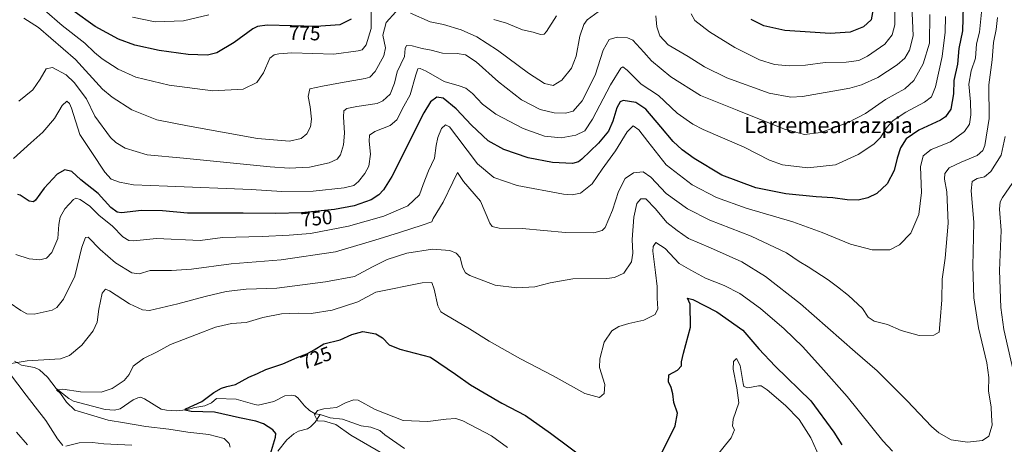
# Model space of a CAD drawing. Units: metres. Extents: x 603478 to 606907, y 4766230 to 4768595.
# Drawn here: x 606154 to 606648, y 4767092 to 4767305 of the extents above; entities that cross this region are included whole.
import ezdxf
from ezdxf.enums import TextEntityAlignment as Align

# ---------------------------------------------------------------- set-up
doc = ezdxf.new("R2010")
doc.units = ezdxf.units.M
doc.header["$MEASUREMENT"] = 0
for name, color, linetype, lineweight in [('Corriente natural lineal', 142, 'Continuous', 13), ('Curva de nivel maestra', 30, 'Continuous', 30), ('Curva de nivel normal', 30, 'Continuous', 0), ('Rótulo de curva de nivel directora', 7, 'Continuous', 0), ('Texto cartográfico', 7, 'Continuous', 0)]:
    doc.layers.add(name, color=color, linetype=linetype, lineweight=lineweight)
doc.styles.add('Style-Arial', font='txt')

msp = doc.modelspace()

# ---------------------------------------------------------------- linework, layer by layer
at = {"layer": 'Corriente natural lineal', "color": 142, "linetype": 'Continuous', "lineweight": 13}
for points in [[(606151.6741, 4767133.7035, 732.9787), (606155.3075, 4767131.6737, 733.5548), (606161.7877, 4767130.4965, 734.7324), (606164.2037, 4767129.3483, 734.519), (606168.2541, 4767125.6651, 733.187), (606172.6931, 4767120.0777, 730.9236), (606179.0293, 4767115.1059, 729.9971), (606181.2889, 4767113.7223, 729.687), (606197.2693, 4767109.4957, 728.0026), (606201.9633, 4767109.1681, 727.7221), (606204.6813, 4767109.7873, 727.55), (606211.2227, 4767114.4489, 728.5176), (606213.5317, 4767115.4187, 728.707), (606214.9459, 4767115.6349, 728.6687), (606217.0319, 4767114.8561, 728.2916), (606225.2971, 4767109.7587, 725.8936), (606228.0505, 4767109.1103, 725.5563), (606232.9647, 4767108.9145, 725.3603), (606237.8291, 4767109.2923, 725.4712), (606242.1717, 4767110.5273, 725.5967), (606247.2357, 4767111.4251, 725.2472), (606250.4869, 4767112.8603, 724.923), (606253.0001, 4767115.0001, 724.782), (606262.9271, 4767114.7377, 723.9491), (606272.3697, 4767111.9621, 723.2394), (606274.0155, 4767111.7279, 723.1035), (606281.8279, 4767113.4795, 722.2334), (606287.3561, 4767116.3127, 721.5472), (606290.9005, 4767116.7329, 721.2872), (606292.5709, 4767116.3159, 721.1957), (606293.9111, 4767115.4319, 721.1412), (606297.2045, 4767111.2885, 720.6927), (606299.6893, 4767109.0585, 720.5711), (606302.5893, 4767107.4109, 719.9387), (606305.0001, 4767107.0001, 720.063)], [(606283.9013, 4767088.6797, 725.3438), (606288.3897, 4767094.2919, 724.7997), (606291.7819, 4767097.3585, 724.1175), (606294.1597, 4767098.5943, 723.3897), (606298.6447, 4767099.8197, 721.9238), (606300.2365, 4767100.7931, 721.4304), (606302.5733, 4767103.2571, 720.5745), (606305.0001, 4767107.0001, 720.063)], [(606305.0001, 4767107.0001, 720.063), (606310.0199, 4767105.2687, 720.0695), (606316.3601, 4767104.6623, 719.9581), (606325.6423, 4767101.3435, 718.2598), (606330.5449, 4767100.5921, 718.0643), (606335.0001, 4767099.0001, 717.9205), (606337.5087, 4767096.8247, 717.4324), (606347.3105, 4767089.9321, 716.9203)]]:
    msp.add_polyline3d(points, dxfattribs=at)
at = {"layer": 'Curva de nivel maestra', "color": 30, "linetype": 'Continuous', "lineweight": 30, "flags": 128}
for points, elevation in [([(606627.7, 4767311.6001), (606627.23, 4767299.2401), (606625.39, 4767290.4501), (606624.86, 4767282.5801), (606622.92, 4767274.3201), (606622.72, 4767267.7701), (606621.44, 4767260.0301), (606618.74, 4767256.1301), (606616.25, 4767254.4601), (606605.37, 4767249.5101), (606599.04, 4767245.2001), (606596.12, 4767240.6201), (606594.52, 4767235.5401), (606593.06, 4767229.2101), (606589.52, 4767222.5701), (606584.25, 4767217.8301), (606579.74, 4767215.6301), (606574.89, 4767214.4801), (606569.41, 4767214.5601), (606562.25, 4767215.6501), (606553.92, 4767216.0601), (606538.59, 4767217.5701), (606523.6, 4767220.5401), (606506.63, 4767226.9901), (606492.7, 4767235.2401), (606486.63, 4767239.7001), (606482.12, 4767243.8201), (606476, 4767251.1601), (606468.51, 4767259.9801), (606463.39, 4767263.3301), (606457.01, 4767264.3801), (606455.57, 4767263.7101), (606453.84, 4767260.6601), (606451.9, 4767253.9801), (606449.7, 4767249.0701), (606444.76, 4767243.0301), (606436.39, 4767234.9601), (606434.69, 4767233.5901), (606431.59, 4767232.8301), (606421.61, 4767233.3201), (606409.41, 4767235.5801), (606397.23, 4767239.7501), (606389.4, 4767244.1501), (606381.04, 4767252.0601), (606373.34, 4767260.2701), (606366.84, 4767265.5301), (606363.61, 4767266.0601), (606360.42, 4767263.7001), (606357.1, 4767258.2401), (606341.07, 4767226.2401), (606336.83, 4767219.6501), (606334.56, 4767217.1001), (606330.65, 4767214.5201), (606322.2, 4767211.5601), (606312.3, 4767209.7601), (606295.72, 4767208.1201), (606282.88, 4767207.6701), (606266.53, 4767207.9001), (606238.47, 4767207.8401), (606225.93, 4767209.1601), (606215.44, 4767209.1701), (606205.36, 4767208.0201), (606203.18, 4767208.3501), (606200.03, 4767210.7101), (606193.67, 4767217.7001), (606185.03, 4767224.6001), (606180.52, 4767228.7401), (606176.91, 4767229.7001), (606173.08, 4767227.4201), (606166.62, 4767220.3801), (606162.25, 4767214.3901), (606161.29, 4767213.5801), (606159.16, 4767213.9401), (606154.59, 4767216.9301), (606153.43, 4767217.3001)], 750), ([(606582.8, 4767312.1901), (606581.47, 4767304.8201), (606577.59, 4767301.2301), (606570.98, 4767298.6501), (606560.83, 4767297.9501), (606550.91, 4767298.5601), (606538.09, 4767299.3701), (606527.61, 4767301.8001), (606521.34, 4767304.9601)], 775), ([(606320.63, 4767305.1301), (606314.94, 4767302.3101), (606303.01, 4767301.5301), (606290.69, 4767301.8201), (606278.42, 4767302.1201), (606273.62, 4767301.4701), (606271.36, 4767300.3301), (606262.01, 4767293.4701), (606253.27, 4767288.3101), (606248.58, 4767287.0901), (606238.82, 4767287.4701), (606224.34, 4767289.3701), (606212.06, 4767292.0901), (606203.85, 4767295.1901), (606192.14, 4767301.5201), (606180.95, 4767309.5001)], 775), ([(606476.13, 4767087.1901), (606483.11, 4767101.3101), (606484.32, 4767107.7301), (606482.47, 4767113.0301), (606482.01, 4767117.4001), (606481.17, 4767120.5601), (606479.78, 4767123.3701), (606479.94, 4767126.9401), (606484.27, 4767129.3201), (606486.37, 4767131.3601), (606486.32, 4767133.4701), (606487.35, 4767137.6901), (606490.87, 4767150.8101), (606490.76, 4767162.3101), (606489.38, 4767165.2501), (606492.08, 4767164.6801), (606503.98, 4767158.5101), (606517.08, 4767149.2001), (606525.18, 4767139.8601), (606533.34, 4767131.2001), (606551.22, 4767113.8101), (606562.82, 4767098.2401), (606566.78, 4767091.7401)], 725), ([(606280.23, 4767087.2501), (606282.74, 4767095.6201), (606282.83, 4767097.4201), (606281.25, 4767099.4201), (606276.61, 4767102.3201), (606272.86, 4767103.6701), (606264.6, 4767105.3301), (606252.02, 4767108.2701), (606240.42, 4767108.6001), (606237.13, 4767109.1301), (606237.61, 4767109.8101), (606245.69, 4767113.5401), (606251.75, 4767118.0501), (606255.61, 4767120.2801), (606258.27, 4767121.0601), (606262.61, 4767121.9901), (606269.27, 4767125.7701), (606273.71, 4767127.5301), (606277.85, 4767129.5001), (606286.41, 4767132.4601), (606293.55, 4767135.5701), (606298.36, 4767137.3901), (606302.04, 4767139.4301), (606306.94, 4767142.3601), (606315.12, 4767144.4101), (606321.02, 4767147.1201), (606326.48, 4767148.6701), (606332.94, 4767147.4201), (606336.27, 4767145.3801), (606339.61, 4767141.9001), (606345.11, 4767139.8101), (606360.44, 4767135.8201), (606372.95, 4767127.2401), (606380.55, 4767121.9101), (606396.26, 4767112.7001), (606408.08, 4767106.4601), (606420.67, 4767097.7301), (606439.09, 4767084.0001)], 725)]:
    msp.add_lwpolyline(points, dxfattribs=dict(at, elevation=elevation))
at = {"layer": 'Curva de nivel normal', "color": 30, "linetype": 'Continuous', "lineweight": 0, "flags": 128}
for points, elevation in [([(606601.92, 4767312.04), (606602.47, 4767296.74), (606600.71, 4767289.64), (606598.38, 4767285.64), (606594.59, 4767282.31), (606584.8, 4767275.88), (606576.56, 4767272.23), (606570.7, 4767270.56), (606547.05, 4767266.34), (606541.11, 4767266.03), (606530.38, 4767267.98), (606509.1, 4767275.66), (606497.94, 4767281.2), (606489.76, 4767286.37), (606479.62, 4767292.24), (606475.45, 4767296.72), (606473.96, 4767301.34), (606473.5, 4767306.87)], 765), ([(606491.13, 4767307.8), (606492.97, 4767304.38), (606500.34, 4767298.79), (606513.09, 4767290.92), (606525.38, 4767284.76), (606532.96, 4767282.35), (606540.31, 4767281.7), (606548.6, 4767282.09), (606558.32, 4767283.44), (606568.89, 4767283.59), (606575.26, 4767284.49), (606579.67, 4767286.52), (606588.31, 4767292.63), (606591.98, 4767297.31), (606593.29, 4767302.32), (606593.41, 4767312.68)], 770), ([(606618.73, 4767306.43), (606618.65, 4767298.66), (606617.1, 4767286.5), (606613.68, 4767271.21), (606611.8, 4767266.22), (606608.25, 4767263.5), (606598.92, 4767258.59), (606592.5, 4767254.3), (606589.23, 4767250.74), (606586.16, 4767245.82), (606582.86, 4767242.45), (606574.99, 4767237.28), (606563.52, 4767232.14), (606549.78, 4767230.65), (606537.01, 4767232.19), (606530.44, 4767234.39), (606517.77, 4767240.96), (606497.28, 4767249.86), (606491.98, 4767252.55), (606484.24, 4767257.95), (606474.83, 4767266.88), (606466.14, 4767272.49), (606459.03, 4767279.62), (606456.83, 4767281.17), (606455.94, 4767280.59), (606450.68, 4767272.27), (606441.66, 4767254.94), (606437.84, 4767249.22), (606433.33, 4767246.94), (606425.96, 4767245.71), (606417.62, 4767246.52), (606406.87, 4767250.38), (606393.21, 4767257.59), (606386.53, 4767262.57), (606381.52, 4767267.8), (606378.13, 4767270.48), (606374.88, 4767271.7), (606367.2, 4767273.96), (606358.33, 4767279.03), (606355.24, 4767280.47), (606354.07, 4767280.29), (606352.99, 4767277.17), (606350.2, 4767267.21), (606347.05, 4767261.58), (606343.45, 4767254.72), (606340.26, 4767251.83), (606332.54, 4767248.8), (606329.78, 4767247.04), (606329.64, 4767243.92), (606330.38, 4767237.47), (606329.45, 4767231.46), (606327.53, 4767227.74), (606324.27, 4767223.86), (606321.94, 4767221.75), (606317.17, 4767220.62), (606301.57, 4767218.95), (606285.86, 4767218.83), (606270.47, 4767219.84), (606228.47, 4767221.46), (606211.41, 4767222.12), (606204.37, 4767223.4), (606200.28, 4767224.97), (606196.98, 4767228.54), (606190.48, 4767238.34), (606184.58, 4767247.34), (606180.35, 4767260.51), (606179.4, 4767262.87), (606177.95, 4767264.04), (606175.66, 4767261.87), (606171.8, 4767255.33), (606166, 4767248.42), (606159.95, 4767243.24), (606151.27, 4767235.3)], 755), ([(606636.75, 4767308.7), (606635.8, 4767298.59), (606634.3, 4767292.71), (606633.75, 4767285.64), (606631.65, 4767279.31), (606630.46, 4767272.6), (606631.33, 4767263.72), (606631.52, 4767257.24), (606630.73, 4767252.58), (606628.3, 4767248.8), (606621.3, 4767243.69), (606611.54, 4767239.74), (606607.55, 4767236.66), (606606.29, 4767231.14), (606606.68, 4767218.27), (606605.38, 4767207.24), (606601.44, 4767197.96), (606595.73, 4767191.97), (606590.79, 4767189.58), (606581.96, 4767189.55), (606571.09, 4767192.37), (606556.88, 4767198.28), (606542.2, 4767203.51), (606518.72, 4767210.46), (606503.93, 4767215.74), (606491.72, 4767222.13), (606478.72, 4767232.05), (606469.44, 4767243.78), (606464.88, 4767249.7), (606462.06, 4767251.67), (606459.16, 4767248.59), (606453.2, 4767239.11), (606446.5, 4767229.94), (606441.45, 4767222.53), (606435.67, 4767217.95), (606431.56, 4767217.06), (606427.12, 4767217.5), (606403.97, 4767221.7), (606392.26, 4767225.76), (606383.97, 4767232.68), (606373.65, 4767246.37), (606369.91, 4767251.22), (606367.94, 4767252.1), (606365.92, 4767250.29), (606364.08, 4767245.8), (606363.27, 4767241.81), (606362.41, 4767235.52), (606359.34, 4767229.05), (606356.73, 4767222.26), (606354.91, 4767217.05), (606349.04, 4767211.53), (606336.98, 4767206.47), (606319.27, 4767201.32), (606300.22, 4767197.71), (606289.5, 4767196.83), (606275.95, 4767196.25), (606256.15, 4767195.69), (606244.88, 4767194.25), (606222.97, 4767195.28), (606211.48, 4767194.04), (606209.15, 4767194.23), (606206.03, 4767196.12), (606200.85, 4767201.35), (606194.1, 4767206.98), (606189.54, 4767211.34), (606184.65, 4767214.78), (606182.48, 4767215.39), (606181.37, 4767214.82), (606177, 4767210.13), (606174.62, 4767205.98), (606173.94, 4767202.27), (606173.43, 4767195.28), (606170.51, 4767188.27), (606167.84, 4767185.31), (606164.52, 4767184.51), (606159.06, 4767185.04), (606152.38, 4767187.23)], 745), ([(606153.97, 4767264.05), (606160.95, 4767269.65), (606164.59, 4767275.13), (606167.64, 4767280.27), (606170.86, 4767280.88), (606177.68, 4767277.2), (606181.72, 4767273.36), (606187.82, 4767265.18), (606191.99, 4767256.55), (606199.98, 4767245.9), (606202.62, 4767243.26), (606207.2, 4767240.56), (606218.24, 4767237.18), (606236.45, 4767235.53), (606279.94, 4767231.14), (606289.56, 4767230.49), (606299.77, 4767230.89), (606309.59, 4767233.12), (606313.62, 4767234.93), (606315.2, 4767237.18), (606316.86, 4767242.23), (606317.34, 4767248.04), (606316.7, 4767256.26), (606316.91, 4767259.24), (606318.41, 4767260.36), (606323.43, 4767261.38), (606333.72, 4767262.95), (606336.5, 4767264.15), (606340.17, 4767267.47), (606342.4, 4767273.1), (606343.64, 4767278.79), (606347.35, 4767286.36), (606347.74, 4767290.5), (606348.33, 4767291.95), (606351.24, 4767291.75), (606356.32, 4767290.36), (606360.79, 4767289.53), (606366.52, 4767288.06), (606373.86, 4767287.98), (606378.06, 4767287.24), (606383.32, 4767283.67), (606394.45, 4767273.75), (606406.12, 4767264.71), (606415.49, 4767259.81), (606422.5, 4767258.2), (606428.08, 4767257.98), (606432.02, 4767258.98), (606436.58, 4767264.17), (606443.06, 4767277.07), (606447.08, 4767289.63), (606449.98, 4767294.86), (606454.1, 4767296.16), (606459.28, 4767295.74), (606461.96, 4767294.67), (606467.48, 4767288.51), (606471.34, 4767284.21), (606480.94, 4767276.26), (606495.93, 4767266.81), (606514.26, 4767259.48), (606537.92, 4767250.01), (606548.02, 4767247.28), (606556.31, 4767248.38), (606570.02, 4767253.37), (606578.69, 4767257.9), (606588.65, 4767264.82), (606598.44, 4767270.22), (606602.95, 4767274.38), (606607.54, 4767282.69), (606610.66, 4767293.16), (606610.85, 4767307.53)], 760), ([(606343.01, 4767308.75), (606338.2, 4767303.43), (606336.5, 4767297.04), (606337.82, 4767290.71), (606337, 4767286.7), (606332.61, 4767278.9), (606329.96, 4767276.08), (606327.63, 4767275.33), (606315.28, 4767273.29), (606306.22, 4767271.59), (606299.94, 4767270.3), (606299.11, 4767266.38), (606300.14, 4767261.22), (606300.8, 4767254.96), (606300.21, 4767251.14), (606298.46, 4767247.61), (606295.47, 4767245.25), (606289.63, 4767244.04), (606273.66, 4767245.36), (606238.47, 4767251.72), (606223.13, 4767254.69), (606210.68, 4767259.68), (606200.66, 4767266), (606195.96, 4767270), (606182.42, 4767284.95), (606163.79, 4767300.94), (606156.38, 4767305.65)], 765), ([(606166.73, 4767309.63), (606175.71, 4767301.96), (606186.97, 4767293.13), (606191.86, 4767288.39), (606195.76, 4767285.25), (606203.73, 4767280.09), (606212.59, 4767276.05), (606229.26, 4767272.02), (606251.29, 4767269.15), (606266.44, 4767270.06), (606273.36, 4767273.37), (606276.61, 4767278.24), (606279.86, 4767285.54), (606281.96, 4767287.31), (606284.3, 4767287.8), (606290.92, 4767288.29), (606311.85, 4767287.55), (606324.22, 4767289.18), (606326.09, 4767289.83), (606328.16, 4767292.23), (606330.66, 4767300.46), (606330.72, 4767309.19)], 770), ([(606210.98, 4767306.12), (606222.27, 4767303.74), (606236.51, 4767304.34), (606249.23, 4767307.3)], 780), ([(606446.39, 4767310.11), (606438.94, 4767304.84), (606437.3, 4767302.51), (606435.32, 4767296.66), (606433.54, 4767286.63), (606431.2, 4767280.65), (606426.26, 4767274.57), (606421.93, 4767271.95), (606417.6, 4767272.95), (606409.64, 4767278.03), (606393.98, 4767289.66), (606383.62, 4767296.3), (606375.82, 4767299.81), (606366.92, 4767302.4), (606360.18, 4767303.82), (606350.45, 4767308.14)], 765), ([(606392.26, 4767305.04), (606398.53, 4767303.11), (606406.65, 4767299.71), (606411.86, 4767298.64), (606415.6, 4767297.38), (606417.48, 4767297.69), (606418.63, 4767298.88), (606423.56, 4767306.79)], 770), ([(606644.91, 4767305.96), (606644.16, 4767299.88), (606642.84, 4767293.45), (606642.11, 4767284.74), (606640.55, 4767272.21), (606640.6, 4767255.34), (606638.5, 4767241.8), (606637.57, 4767239.39), (606634.67, 4767236.74), (606626.59, 4767233.55), (606620.65, 4767230.61), (606618.51, 4767227.78), (606618.24, 4767224.96), (606619.38, 4767218.66), (606620.02, 4767202.9), (606618.57, 4767185.31), (606617.1, 4767174.86), (606616.9, 4767164.49), (606616.13, 4767154.19), (606615.59, 4767148.22), (606612.92, 4767146.71), (606605.59, 4767146.59), (606596.59, 4767149.04), (606589.59, 4767152.04), (606582.92, 4767153.82), (606579.98, 4767155.79), (606577.09, 4767160.22), (606570.03, 4767166.68), (606564.52, 4767170.92), (606559.92, 4767174.57), (606549.89, 4767181.02), (606545.43, 4767183.67), (606539.06, 4767188), (606521.22, 4767196.47), (606500.6, 4767204.46), (606489.26, 4767210.12), (606478.59, 4767217.72), (606470.87, 4767225.93), (606467.1, 4767228.68), (606462.22, 4767228.15), (606458.05, 4767225.3), (606454.73, 4767218.8), (606451.73, 4767209.48), (606447.99, 4767200.8), (606446.59, 4767199.25), (606442.36, 4767197.98), (606428.18, 4767198.29), (606406.35, 4767200.2), (606394.85, 4767200.37), (606391.35, 4767201.21), (606390.11, 4767202.94), (606385.56, 4767213.85), (606377.03, 4767223.86), (606373.93, 4767228.32), (606371.64, 4767223.42), (606366.74, 4767213.38), (606361.69, 4767205.31), (606361.11, 4767203.59), (606356.18, 4767201.82), (606344.8, 4767198.16), (606332.47, 4767194.45), (606312.83, 4767188.52), (606285.45, 4767184.45), (606260.37, 4767182.6), (606240.54, 4767179.88), (606230.43, 4767179.14), (606219.84, 4767179.17), (606214.36, 4767177.52), (606210.62, 4767178), (606202.38, 4767183.06), (606194.68, 4767189.73), (606188.68, 4767195.82), (606187.41, 4767195.68), (606185.56, 4767190.95), (606182, 4767176.31), (606176.39, 4767164.74), (606172.9, 4767160.63), (606170.62, 4767159.36), (606161.62, 4767157.34), (606157.86, 4767157.49), (606154.92, 4767159.2), (606149.11, 4767163.15)], 740), ([(606648.67, 4767246.4), (606646.63, 4767236.98), (606641.46, 4767228.78), (606638.33, 4767226.2), (606634.67, 4767225.22), (606632.19, 4767223.73), (606631.66, 4767219.03), (606632.93, 4767203.46), (606632.47, 4767181.39), (606632.96, 4767165.45), (606635.26, 4767150.51), (606639.52, 4767132.91), (606640.54, 4767125.6), (606640.4, 4767118.8), (606641.61, 4767110.68), (606641.86, 4767106.6), (606642.1, 4767101.73), (606640.57, 4767096.19), (606637.34, 4767093.97), (606629.77, 4767093.19), (606621.63, 4767094.32), (606615.4, 4767097.9), (606611.7, 4767101.05), (606599.52, 4767113.82), (606591.6, 4767121.67), (606584.51, 4767128.91), (606573.41, 4767138.48), (606546, 4767162.4), (606528.51, 4767176.2), (606516.53, 4767183.47), (606500.96, 4767190.52), (606489.81, 4767195.28), (606484.08, 4767199.17), (606478.95, 4767203.29), (606473.23, 4767210.07), (606468.46, 4767215.02), (606465.93, 4767215.15), (606463.98, 4767212.68), (606462.35, 4767205.98), (606461.55, 4767194.64), (606461.95, 4767187.8), (606461.3, 4767183.54), (606457.48, 4767177.78), (606452.74, 4767175.6), (606448.82, 4767175.17), (606431.82, 4767174.97), (606420.48, 4767173.07), (606412.78, 4767170.95), (606403.81, 4767170.42), (606392.88, 4767171.88), (606380.12, 4767176.64), (606377.93, 4767177.95), (606376.43, 4767180.9), (606375.22, 4767185.74), (606373.37, 4767187.91), (606370.17, 4767189.28), (606361.38, 4767189.93), (606348.48, 4767187.94), (606338.61, 4767184.64), (606331.27, 4767181.03), (606322.27, 4767176.23), (606307.77, 4767173.44), (606283.42, 4767170.34), (606267.94, 4767169.84), (606257.9, 4767168.59), (606247.43, 4767166.12), (606233.65, 4767162.47), (606219.52, 4767159.14), (606215.94, 4767159.44), (606209.5, 4767162.53), (606199.34, 4767169.06), (606197.46, 4767169.75), (606195.74, 4767167.9), (606194.08, 4767159.87), (606193.19, 4767153.31), (606191.18, 4767148.96), (606185.44, 4767141.74), (606179.28, 4767136.63), (606174.88, 4767134.93), (606158.06, 4767133.98), (606149.11, 4767132.43)], 735), ([(606655.91, 4767115.21), (606647.99, 4767149.66), (606646.6, 4767160.6), (606645.93, 4767179.22), (606646.72, 4767199.2), (606645.81, 4767210), (606646.21, 4767213.57), (606647.43, 4767215.76), (606654.05, 4767225.42)], 730), ([(606259.97, 4767090.65), (606259.44, 4767092.44), (606256.84, 4767094.97), (606249.21, 4767097.04), (606238.61, 4767098.14), (606229.2, 4767099.66), (606217.66, 4767101.08), (606206.88, 4767102.78), (606198.75, 4767104.12), (606188.14, 4767107.4), (606182.03, 4767109.26), (606177.9, 4767113.15), (606174.83, 4767117.55), (606172.89, 4767119.32), (606176.06, 4767119.78), (606184.93, 4767118.3), (606195.18, 4767118.23), (606200.74, 4767120.02), (606206.82, 4767124.03), (606209.21, 4767127.01), (606211.25, 4767131.19), (606216.38, 4767135.15), (606223.27, 4767138.39), (606229.98, 4767142.16), (606243.08, 4767147.1), (606252.64, 4767150.78), (606256.27, 4767151.69), (606260.61, 4767152.59), (606267.94, 4767153.18), (606276.27, 4767155.64), (606285.74, 4767157.42), (606294.1, 4767157.86), (606300.52, 4767157.56), (606311.14, 4767159.35), (606323.93, 4767163.56), (606332.94, 4767168.31), (606356.16, 4767172.98), (606361.17, 4767173.15), (606362.27, 4767169.75), (606364.04, 4767161.4), (606365.58, 4767158.51), (606367.72, 4767157.09), (606380, 4767149.94), (606389.9, 4767143.7), (606405.54, 4767134.85), (606422.02, 4767126.36), (606437.87, 4767117.61), (606445.21, 4767115.54), (606447.56, 4767117.6), (606447.92, 4767121.99), (606445.2, 4767130.65), (606445.38, 4767134.97), (606447.48, 4767143.32), (606451.33, 4767148.98), (606454.89, 4767151.2), (606459.94, 4767152.64), (606467.5, 4767154.27), (606473.13, 4767157.08), (606474.47, 4767159.96), (606474.06, 4767165.25), (606474.09, 4767171.23), (606473.28, 4767178.25), (606471.9, 4767188.85), (606472.05, 4767191.22), (606473.54, 4767193.2), (606478.2, 4767190.26), (606485.18, 4767182.65), (606491, 4767179.33), (606498.42, 4767175.29), (606507.66, 4767171.66), (606515.67, 4767167.72), (606525.96, 4767160.18), (606537.9, 4767150.01), (606547.17, 4767141.01), (606557.61, 4767129.48), (606569.43, 4767116.11), (606587.29, 4767093.87), (606592.18, 4767088.63)], 730), ([(606557.27, 4767082), (606551.25, 4767095.32), (606545.38, 4767104.44), (606538.44, 4767111.5), (606529.29, 4767119.42), (606526.27, 4767121.33), (606524.98, 4767121.35), (606519.55, 4767120.35), (606517.68, 4767120.98), (606517.19, 4767122.58), (606515.72, 4767131.54), (606513.96, 4767135.08), (606512.46, 4767133.61), (606512.31, 4767129.7), (606514.05, 4767120.44), (606515.14, 4767112.94), (606512.32, 4767104.69), (606511.96, 4767101.19), (606513, 4767099.29), (606511.18, 4767095.32), (606502.97, 4767084.99)], 720), ([(606149.16, 4767127.75), (606157.65, 4767116.69), (606162.1, 4767110.8), (606167.49, 4767103.96), (606173.3, 4767094.77), (606175.94, 4767091.54)], 735), ([(606398.98, 4767090.43), (606391.05, 4767096.33), (606376.59, 4767103.91), (606373.09, 4767105.03), (606368.27, 4767104.72), (606359.16, 4767103.46), (606346.68, 4767104.06), (606332.7, 4767109.49), (606324.15, 4767114.15), (606321.96, 4767114.41), (606318.17, 4767113.08), (606313.25, 4767110.58), (606306.91, 4767109.86), (606303.74, 4767109.09), (606302.24, 4767106.92), (606303.74, 4767103.86), (606307.24, 4767103.62), (606312.92, 4767101.97), (606320.38, 4767096.74), (606336.4, 4767087.44)], 720), ([(606152.78, 4767098.15), (606158.32, 4767091.82)], 740), ([(606177.42, 4767091.15), (606184.15, 4767092.85), (606190.83, 4767093.02), (606196.58, 4767092.31), (606210.62, 4767091.67)], 735)]:
    msp.add_lwpolyline(points, dxfattribs=dict(at, elevation=elevation))

# ---------------------------------------------------------------- texts
at = {"layer": 'Rótulo de curva de nivel directora', "color": 7, "linetype": 'Continuous', "lineweight": 0, "style": 'Style-Arial'}
for s, rotation, p in [('775', 358.651405, (606297.2712, 4767298.1405)), ('750', 5.649152, (606303.292, 4767205.3261)), ('725', 20.725621, (606303.054, 4767135.3942))]:
    msp.add_text(s, height=7, rotation=rotation, dxfattribs=at).set_placement(p, align=Align.MIDDLE_CENTER)
at = {"layer": 'Texto cartográfico', "color": 7, "linetype": 'Continuous', "lineweight": 0, "style": 'Style-Arial'}
msp.add_text('Larremearrazpia', height=8, dxfattribs=at).set_placement((606560.1154, 4767252.0201), align=Align.MIDDLE_CENTER)

doc.saveas('drawing.dxf')
